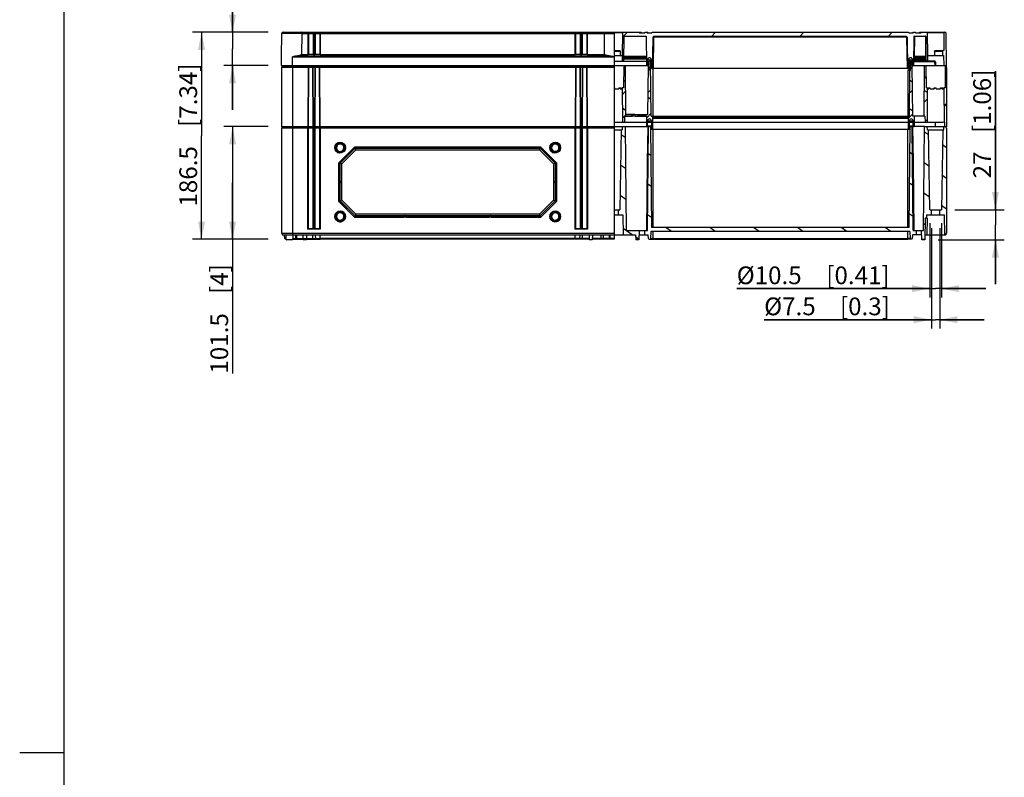
# Model space of a CAD drawing. Units: millimetres. Extents: x 12 to 202, y 7 to 290.
# Drawn here: x 12 to 123, y 148 to 233 of the extents above; entities that cross this region are included whole.
import ezdxf

# ---------------------------------------------------------------- set-up
doc = ezdxf.new("R2010")
doc.units = ezdxf.units.MM
doc.header["$LTSCALE"] = 19.36
doc.layers.get('0').update_dxf_attribs({"linetype": 'CONTINUOUS'})
doc.layers.add('EDGEFEAT', color=7, linetype='CONTINUOUS')
doc.layers.add('NOGEOM', color=7, linetype='CONTINUOUS')
doc.styles.get("Standard").update_dxf_attribs({"font": 'ARIAL.TTF'})
doc.dimstyles.new('DIMSTYLE_1', dxfattribs={"dimtxt": 2, "dimasz": 2, "dimexe": 0.18, "dimexo": 0.0625, "dimgap": 0.09, "dimtad": 1, "dimdec": 1, "dimlfac": 8, "dimdsep": 46, "dimtxsty": 'STANDARD', "dimblk": '_FILLED', "dimblk1": '_FILLED', "dimblk2": '_FILLED', "dimcen": 0.09, "dimadec": 0, "dimazin": 0, "dimtp": 0.5, "dimtm": 0.5, "dimtfac": 1, "dimtdec": 1, "dimtofl": 0, "dimtmove": 0, "dimatfit": 3, "dimldrblk": '_FILLED', "dimfxl": 1, "dimtolj": 1, "dimarcsym": 0})
doc.dimstyles.new('DIMSTYLE_2', dxfattribs={"dimtxt": 2, "dimasz": 2, "dimexe": 0.18, "dimexo": 0.0625, "dimgap": 0.09, "dimtad": 1, "dimdec": 1, "dimlfac": 8, "dimdsep": 46, "dimtxsty": 'STANDARD', "dimblk": '_FILLED', "dimblk1": '_FILLED', "dimblk2": '_FILLED', "dimcen": 0.09, "dimadec": 0, "dimazin": 0, "dimtp": 0.3, "dimtm": 0.3, "dimtfac": 1, "dimtdec": 1, "dimtofl": 0, "dimtmove": 0, "dimatfit": 3, "dimldrblk": '_FILLED', "dimfxl": 1, "dimtolj": 1, "dimarcsym": 0})
doc.dimstyles.new('DIMSTYLE_3', dxfattribs={"dimtxt": 2, "dimasz": 2, "dimexe": 0.18, "dimexo": 0.0625, "dimgap": 0.09, "dimtad": 1, "dimdec": 1, "dimlfac": 8, "dimdsep": 46, "dimtxsty": 'STANDARD', "dimblk": '_FILLED', "dimblk1": '_FILLED', "dimblk2": '_FILLED', "dimcen": 0.09, "dimadec": 0, "dimazin": 0, "dimtp": 0.2, "dimtm": 0.2, "dimtfac": 1, "dimtdec": 1, "dimtofl": 0, "dimtmove": 0, "dimatfit": 3, "dimldrblk": '_FILLED', "dimfxl": 1, "dimtolj": 1, "dimarcsym": 0})

# ---------------------------------------------------------------- blocks, each defined once
blk = doc.blocks.new('_FILLED')
at = {"color": 0, "linetype": 'BYBLOCK'}
blk.add_solid([(0, 0), (-1, 0.2), (-1, -0.2)], dxfattribs=at)
blk = doc.blocks.new('*D0')
at = {"color": 2, "linetype": 'CONTINUOUS'}
for p, q in [((40, 231.69), (31.5, 231.69)), ((32.5, 231.69), (32.5, 220.03)), ((32.5, 208.37), (32.5, 220.03)), ((40, 208.37), (31.5, 208.37))]:
    blk.add_line(p, q, dxfattribs=at)
at = {"color": 2, "linetype": 'CONTINUOUS', "xscale": 2, "yscale": 2, "zscale": 2}
for p, rotation in [((32.5, 231.69), 90), ((32.5, 208.37), 270)]:
    blk.add_blockref('_FILLED', p, dxfattribs=dict(at, rotation=rotation))
at = {"color": 2, "linetype": 'CONTINUOUS'}
for s, p in [('[7.34]', (32, 221.03)), ('186.5', (32, 212.05))]:
    blk.add_text(s, height=2, rotation=90, dxfattribs=at).set_placement(p)
blk = doc.blocks.new('*D1')
at = {"color": 2, "linetype": 'CONTINUOUS'}
for p, q in [((40, 221.06), (35, 221.06)), ((36, 221.06), (36, 214.72)), ((36, 208.37), (36, 214.72)), ((36, 214.72), (36, 193.23)), ((40, 208.37), (35, 208.37))]:
    blk.add_line(p, q, dxfattribs=at)
at = {"color": 2, "linetype": 'CONTINUOUS', "xscale": 2, "yscale": 2, "zscale": 2}
for p, rotation in [((36, 221.06), 90), ((36, 208.37), 270)]:
    blk.add_blockref('_FILLED', p, dxfattribs=dict(at, rotation=rotation))
at = {"color": 2, "linetype": 'CONTINUOUS'}
for s, p in [('[4]', (35.5, 202.21)), ('101.5', (35.5, 193.23))]:
    blk.add_text(s, height=2, rotation=90, dxfattribs=at).set_placement(p)
blk = doc.blocks.new('*D2')
at = {"color": 2, "linetype": 'CONTINUOUS'}
for p, q in [((36, 231.69), (36, 249.28)), ((36, 249.28), (36, 229.81)), ((40, 231.69), (35, 231.69)), ((36, 222.94), (36, 229.81)), ((40, 227.94), (35, 227.94)), ((36, 227.94), (36, 222.94))]:
    blk.add_line(p, q, dxfattribs=at)
at = {"color": 2, "linetype": 'CONTINUOUS', "xscale": 2, "yscale": 2, "zscale": 2}
for p, rotation in [((36, 231.69), 270), ((36, 227.94), 90)]:
    blk.add_blockref('_FILLED', p, dxfattribs=dict(at, rotation=rotation))
at = {"color": 2, "linetype": 'CONTINUOUS'}
for s, p in [('[1.18]', (35.5, 242.3)), ('30', (35.5, 237.19))]:
    blk.add_text(s, height=2, rotation=90, dxfattribs=at).set_placement(p)
blk = doc.blocks.new('*D7')
at = {"color": 2, "linetype": 'CONTINUOUS'}
for p, q in [((122, 211.69), (122, 227.32)), ((122, 227.32), (122, 210)), ((117.41, 211.69), (123, 211.69)), ((122, 203.31), (122, 210)), ((115.54, 208.31), (123, 208.31)), ((122, 208.31), (122, 203.31))]:
    blk.add_line(p, q, dxfattribs=at)
at = {"color": 2, "linetype": 'CONTINUOUS', "xscale": 2, "yscale": 2, "zscale": 2}
for p, rotation in [((122, 211.69), 270), ((122, 208.31), 90)]:
    blk.add_blockref('_FILLED', p, dxfattribs=dict(at, rotation=rotation))
at = {"color": 2, "linetype": 'CONTINUOUS'}
for s, p in [('[1.06]', (121.5, 220.34)), ('27', (121.5, 215.23))]:
    blk.add_text(s, height=2, rotation=90, dxfattribs=at).set_placement(p)
blk = doc.blocks.new('*D8')
at = {"color": 2, "linetype": 'CONTINUOUS'}
for p, q in [((114.78, 209.62), (114.78, 198.31)), ((115.72, 209.62), (115.72, 198.31)), ((114.78, 199.31), (95.93, 199.31)), ((95.93, 199.31), (115.25, 199.31)), ((120.72, 199.31), (115.25, 199.31)), ((115.72, 199.31), (120.72, 199.31))]:
    blk.add_line(p, q, dxfattribs=at)
at = {"color": 2, "linetype": 'CONTINUOUS', "xscale": 2, "yscale": 2, "zscale": 2}
blk.add_blockref('_FILLED', (114.78, 199.31), dxfattribs=at)
at = {"color": 2, "linetype": 'CONTINUOUS', "xscale": 2, "yscale": 2, "zscale": 2, "rotation": 180}
blk.add_blockref('_FILLED', (115.72, 199.31), dxfattribs=at)
at = {"color": 2, "linetype": 'CONTINUOUS'}
for s, p in [('%%c7.5', (95.93, 199.81)), ('[0.3]', (104.47, 199.81))]:
    blk.add_text(s, height=2, dxfattribs=at).set_placement(p)
blk = doc.blocks.new('*D9')
at = {"color": 2, "linetype": 'CONTINUOUS'}
for p, q in [((114.59, 210.19), (114.59, 201.81)), ((115.91, 210.19), (115.91, 201.81)), ((114.59, 202.81), (92.83, 202.81)), ((92.83, 202.81), (115.25, 202.81)), ((120.91, 202.81), (115.25, 202.81)), ((115.91, 202.81), (120.91, 202.81))]:
    blk.add_line(p, q, dxfattribs=at)
at = {"color": 2, "linetype": 'CONTINUOUS', "xscale": 2, "yscale": 2, "zscale": 2}
blk.add_blockref('_FILLED', (114.59, 202.81), dxfattribs=at)
at = {"color": 2, "linetype": 'CONTINUOUS', "xscale": 2, "yscale": 2, "zscale": 2, "rotation": 180}
blk.add_blockref('_FILLED', (115.91, 202.81), dxfattribs=at)
at = {"color": 2, "linetype": 'CONTINUOUS'}
for s, p in [('%%c10.5', (92.83, 203.31)), ('[0.41]', (102.93, 203.31))]:
    blk.add_text(s, height=2, dxfattribs=at).set_placement(p)

msp = doc.modelspace()

# ---------------------------------------------------------------- linework, layer by layer
at = {"color": 7, "linetype": 'CONTINUOUS'}
for p, q in [((17, 7), (17, 290)), ((41.517, 228.938), (41.563, 231.565)), ((43.75, 231.687), (45.086, 231.687)), ((43.835, 231.569), (44.532, 231.569)), ((44.53, 231.682), (44.528, 231.687)), ((44.559, 231.677), (44.528, 231.687)), ((44.532, 229.2), (44.532, 231.645)), ((44.577, 231.653), (44.559, 231.677)), ((44.575, 231.629), (44.582, 231.612)), ((44.575, 231.568), (44.579, 231.567)), ((44.578, 231.625), (45.08, 231.625)), ((44.582, 231.637), (45.08, 231.637)), ((44.582, 229.214), (44.582, 231.612)), ((44.582, 231.566), (45.082, 231.566)), ((45.087, 231.662), (45.08, 231.637)), ((45.088, 231.629), (45.082, 231.612)), ((45.082, 231.624), (45.082, 231.612)), ((45.082, 231.612), (45.082, 229.214)), ((45.088, 231.568), (45.082, 231.566)), ((45.13, 231.687), (78, 231.687)), ((45.132, 231.665), (45.132, 229.2)), ((45.132, 231.569), (45.282, 231.569)), ((45.305, 231.681), (45.28, 231.687)), ((45.281, 231.682), (45.28, 231.687)), ((45.282, 229.2), (45.282, 231.645)), ((45.323, 231.665), (45.305, 231.681)), ((45.325, 231.629), (45.332, 231.612)), ((45.325, 231.568), (45.329, 231.567)), ((45.33, 231.625), (45.831, 231.625)), ((45.332, 231.637), (45.831, 231.637)), ((45.332, 231.612), (45.332, 231.622)), ((45.332, 229.214), (45.332, 231.612)), ((45.332, 231.566), (45.832, 231.566)), ((45.838, 231.662), (45.831, 231.637)), ((45.838, 231.629), (45.832, 231.612)), ((45.832, 231.624), (45.832, 229.214)), ((45.838, 231.568), (45.832, 231.566)), ((45.882, 231.665), (45.882, 229.2)), ((45.882, 231.569), (74.638, 231.569)), ((74.638, 231.682), (74.638, 231.687)), ((74.681, 231.629), (74.688, 231.612)), ((74.681, 231.568), (74.685, 231.567)), ((74.682, 231.662), (74.688, 231.637)), ((74.688, 231.634), (74.688, 231.637)), ((74.688, 231.637), (75.188, 231.637)), ((74.688, 231.62), (74.689, 231.625)), ((74.688, 231.604), (74.688, 231.62)), ((74.688, 229.214), (74.688, 231.612)), ((74.688, 231.566), (75.188, 231.566)), ((74.689, 231.625), (75.165, 231.625)), ((75.194, 231.629), (75.188, 231.612)), ((75.188, 231.625), (75.188, 231.612)), ((75.188, 231.612), (75.188, 229.214)), ((75.194, 231.568), (75.19, 231.567)), ((75.238, 231.665), (75.237, 229.2)), ((75.237, 231.569), (75.388, 231.569)), ((75.388, 231.682), (75.389, 231.687)), ((75.388, 229.2), (75.388, 231.645)), ((75.431, 231.629), (75.438, 231.612)), ((75.431, 231.568), (75.435, 231.567)), ((75.432, 231.662), (75.439, 231.637)), ((75.438, 231.634), (75.439, 231.637)), ((75.438, 231.62), (75.439, 231.625)), ((75.438, 231.604), (75.438, 231.62)), ((75.438, 229.214), (75.438, 231.612)), ((75.438, 231.566), (75.938, 231.566)), ((75.439, 231.637), (75.938, 231.637)), ((75.439, 231.625), (75.941, 231.625)), ((75.938, 231.63), (75.938, 231.613)), ((75.944, 231.629), (75.938, 231.612)), ((75.938, 231.612), (75.938, 229.214)), ((75.944, 231.568), (75.94, 231.567)), ((75.987, 231.645), (75.987, 229.2)), ((75.987, 231.569), (77.915, 231.569)), ((79, 231.687), (79, 208.375)), ((79, 231.687), (81.786, 231.687)), ((79, 231.651), (79.951, 231.651)), ((79.951, 231.651), (79.906, 229.062)), ((80.112, 231.262), (80.088, 228.437)), ((80.112, 231.262), (82.633, 231.262)), ((81.847, 231.663), (81.857, 231.637)), ((81.857, 231.687), (82.009, 231.687)), ((81.857, 231.625), (81.857, 231.637)), ((81.857, 231.637), (82.059, 231.637)), ((81.857, 231.625), (82.473, 231.625)), ((81.911, 231.662), (81.916, 231.637)), ((82.009, 231.687), (82.034, 231.681)), ((82.04, 231.677), (82.009, 231.687)), ((82.057, 231.654), (82.04, 231.677)), ((82.473, 231.625), (82.473, 231.637)), ((82.528, 231.687), (82.689, 231.687)), ((82.633, 231.262), (82.662, 227.937)), ((82.739, 231.687), (82.761, 231.687)), ((82.742, 231.625), (82.742, 231.637)), ((82.742, 231.637), (82.811, 231.637)), ((82.742, 231.625), (83.263, 231.625)), ((82.761, 231.687), (82.786, 231.681)), ((82.79, 231.678), (82.761, 231.687)), ((82.806, 231.659), (82.79, 231.678)), ((83.263, 231.625), (83.263, 231.637)), ((83.315, 231.687), (112.166, 231.687)), ((83.461, 231.132), (83.4, 227.625)), ((111.991, 231.223), (83.446, 231.223)), ((111.976, 231.132), (83.461, 231.132)), ((111.991, 231.153), (111.976, 231.132)), ((111.976, 231.132), (112.038, 227.625)), ((112.042, 230.947), (112.1, 227.625)), ((112.218, 231.625), (112.218, 231.637)), ((112.218, 231.625), (112.738, 231.625)), ((112.669, 231.634), (112.67, 231.637)), ((112.676, 231.662), (112.67, 231.637)), ((112.67, 231.637), (112.738, 231.637)), ((112.695, 231.681), (112.677, 231.663)), ((112.72, 231.687), (112.695, 231.681)), ((112.72, 231.687), (112.696, 231.682)), ((112.72, 231.687), (112.742, 231.687)), ((112.738, 231.625), (112.738, 231.637)), ((112.804, 231.213), (112.775, 227.937)), ((112.791, 231.687), (112.953, 231.687)), ((112.866, 231.213), (112.845, 228.873)), ((112.854, 231.262), (114.088, 231.262)), ((112.866, 231.238), (112.866, 231.213)), ((114.099, 231.213), (112.866, 231.213)), ((113.007, 231.625), (113.007, 231.637)), ((113.007, 231.625), (113.624, 231.625)), ((113.42, 231.634), (113.422, 231.637)), ((113.422, 231.637), (113.624, 231.637)), ((113.472, 231.687), (113.624, 231.687)), ((113.634, 231.663), (113.624, 231.637)), ((113.624, 231.625), (113.624, 231.637)), ((113.694, 231.687), (114.261, 231.687)), ((114.099, 231.238), (114.099, 231.213)), ((114.129, 231.213), (114.099, 231.213)), ((114.099, 231.213), (114.124, 228.949)), ((114.138, 231.213), (114.162, 228.499)), ((114.299, 231.651), (114.344, 229.062)), ((114.308, 231.687), (116.234, 231.687)), ((114.343, 231.651), (116.201, 231.651)), ((116.201, 231.651), (116.166, 229.625)), ((116.239, 231.687), (116.312, 231.687)), ((116.5, 227.937), (116.437, 231.565)), ((43.818, 229.2), (44.532, 229.2)), ((44.582, 229.218), (45.082, 229.218)), ((45.132, 229.2), (45.282, 229.2)), ((45.332, 229.218), (45.832, 229.218)), ((45.882, 229.2), (74.638, 229.2)), ((74.688, 229.218), (75.188, 229.218)), ((75.237, 229.2), (75.388, 229.2)), ((75.438, 229.218), (75.938, 229.218)), ((75.987, 229.2), (77.932, 229.2)), ((79, 229.625), (79.638, 229.625)), ((79, 229.062), (79.906, 229.062)), ((79.906, 229.062), (79.917, 228.437)), ((80.09, 228.688), (82.656, 228.688)), ((82.659, 228.829), (80.091, 228.829)), ((82.654, 228.949), (80.092, 228.949)), ((114.16, 228.7), (112.782, 228.7)), ((112.811, 228.822), (112.842, 228.829)), ((112.814, 228.842), (112.845, 228.849)), ((114.166, 228.829), (112.842, 228.829)), ((112.845, 228.873), (112.845, 228.849)), ((114.124, 228.949), (112.846, 228.949)), ((114.124, 228.949), (114.158, 228.949)), ((114.344, 229.062), (114.333, 228.437)), ((114.344, 229.062), (116.156, 229.062)), ((115.119, 229.563), (116.024, 229.563)), ((115.198, 229.625), (116.024, 229.625)), ((116.024, 229.563), (116.023, 229.062)), ((116.113, 229.625), (116.079, 229.62)), ((116.166, 229.625), (116.113, 229.625)), ((116.156, 229.062), (116.176, 227.937)), ((41.5, 227.937), (80.035, 227.937)), ((41.56, 227.75), (41.5, 227.715)), ((41.5, 227.715), (41.5, 221.05)), ((42.75, 227.715), (41.5, 227.715)), ((41.56, 227.937), (41.56, 227.75)), ((79, 227.75), (41.56, 227.75)), ((42.75, 227.937), (42.75, 208.875)), ((79, 228.437), (82.658, 228.437)), ((80.089, 227.937), (80.076, 225.425)), ((80.089, 227.937), (82.714, 227.937)), ((80.25, 227.937), (80.298, 222.437)), ((82.776, 227.999), (82.788, 228.604)), ((82.788, 228.604), (83.212, 228.604)), ((82.827, 222.437), (82.875, 227.937)), ((82.875, 227.937), (82.921, 227.937)), ((82.921, 227.937), (82.925, 228.437)), ((83.075, 228.437), (82.925, 228.437)), ((83.075, 228.437), (83.126, 228.338)), ((83.179, 222.25), (83.126, 228.338)), ((83.212, 228.604), (83.23, 227.65)), ((83.255, 227.625), (83.338, 227.625)), ((112.092, 227.625), (83.346, 227.625)), ((112.1, 227.625), (112.182, 227.625)), ((112.225, 228.604), (112.207, 227.65)), ((112.225, 228.604), (112.631, 228.604)), ((112.416, 227.375), (112.425, 228.437)), ((112.575, 228.437), (112.425, 228.437)), ((112.579, 227.937), (112.575, 228.437)), ((112.579, 227.937), (112.625, 227.937)), ((112.675, 222.237), (112.625, 227.937)), ((112.661, 227.999), (112.65, 228.604)), ((112.724, 227.937), (115.226, 227.937)), ((114.333, 228.437), (112.779, 228.437)), ((115.184, 228.376), (112.779, 228.376)), ((114.162, 228.499), (112.78, 228.499)), ((114.161, 228.641), (112.781, 228.641)), ((113.95, 222.237), (114, 227.937)), ((114.161, 227.937), (114.174, 225.425)), ((115.184, 228.437), (114.374, 228.437)), ((115.184, 228.376), (115.184, 228.43)), ((115.188, 227.937), (115.184, 228.376)), ((115.246, 228.376), (115.25, 227.937)), ((115.25, 227.937), (116.5, 227.937)), ((116.339, 227.937), (116.326, 225.425)), ((116.44, 227.937), (116.44, 227.75)), ((116.44, 227.75), (116.5, 227.715)), ((116.5, 227.715), (116.5, 221.05)), ((112.347, 227.375), (112.125, 227.375)), ((112.125, 227.375), (112.125, 222.25)), ((112.321, 222.25), (112.366, 227.375)), ((112.366, 227.375), (112.416, 227.375)), ((79, 225.425), (79.055, 225.425)), ((79.055, 225.425), (79.055, 225.325)), ((79.555, 225.425), (79.556, 225.325)), ((79.555, 225.425), (79.803, 225.425)), ((79.7, 225.425), (79.701, 225.325)), ((79.803, 225.425), (79.803, 225.325)), ((79.927, 225.425), (79.927, 225.325)), ((79.938, 225.425), (79.958, 221.55)), ((80.076, 225.425), (79.938, 225.425)), ((114.312, 225.425), (114.174, 225.425)), ((114.312, 225.425), (114.292, 221.55)), ((114.384, 225.425), (114.627, 225.425)), ((114.384, 225.425), (114.384, 225.325)), ((114.494, 225.325), (114.495, 225.425)), ((114.626, 225.325), (114.627, 225.425)), ((115.088, 225.425), (115.305, 225.425)), ((115.088, 225.425), (115.088, 225.325)), ((115.109, 225.325), (115.109, 225.425)), ((115.305, 225.325), (115.305, 225.425)), ((115.805, 225.425), (116.053, 225.425)), ((115.806, 225.325), (115.805, 225.425)), ((115.951, 225.325), (115.95, 225.425)), ((116.053, 225.425), (116.053, 225.325)), ((116.177, 225.325), (116.177, 225.425)), ((116.326, 225.425), (116.188, 225.425)), ((116.188, 225.425), (116.208, 221.55)), ((79.055, 225.325), (79.556, 225.325)), ((79.701, 225.325), (79.927, 225.325)), ((114.314, 225.325), (114.494, 225.325)), ((114.626, 225.325), (115.109, 225.325)), ((115.305, 225.325), (115.806, 225.325)), ((115.951, 225.325), (116.177, 225.325)), ((80.193, 222.237), (80.188, 221.55)), ((81.366, 222.237), (80.193, 222.237)), ((81.366, 222.437), (80.298, 222.437)), ((80.312, 222.237), (80.312, 222.212)), ((81.062, 222.212), (80.312, 222.212)), ((81.062, 222.237), (81.062, 222.212)), ((81.366, 222.437), (81.366, 222.237)), ((81.375, 222.437), (82.827, 222.437)), ((81.375, 222.237), (81.687, 222.237)), ((81.562, 222.237), (81.562, 222.212)), ((81.686, 222.212), (81.562, 222.212)), ((81.574, 222.237), (81.574, 222.212)), ((81.686, 222.237), (81.686, 222.212)), ((81.697, 222.437), (81.697, 222.237)), ((82.644, 222.237), (81.697, 222.237)), ((81.732, 222.237), (81.732, 222.212)), ((81.967, 222.212), (81.732, 222.212)), ((81.812, 222.237), (81.812, 222.212)), ((81.824, 222.237), (81.824, 222.212)), ((81.936, 222.237), (81.936, 222.212)), ((81.967, 222.237), (81.967, 222.212)), ((81.982, 222.237), (81.982, 222.212)), ((82.23, 222.212), (81.982, 222.212)), ((82.123, 222.237), (82.123, 222.212)), ((82.152, 222.237), (82.152, 222.212)), ((82.176, 222.237), (82.176, 222.212)), ((82.193, 222.237), (82.193, 222.212)), ((82.199, 222.237), (82.199, 222.212)), ((82.207, 222.237), (82.207, 222.212)), ((82.225, 222.237), (82.225, 222.212)), ((82.23, 222.237), (82.23, 222.212)), ((82.246, 222.237), (82.246, 222.212)), ((82.475, 222.212), (82.246, 222.212)), ((82.252, 222.237), (82.252, 222.212)), ((82.264, 222.237), (82.264, 222.212)), ((82.287, 222.237), (82.287, 222.212)), ((82.311, 222.237), (82.311, 222.212)), ((82.34, 222.237), (82.34, 222.212)), ((82.393, 222.237), (82.393, 222.212)), ((82.422, 222.237), (82.422, 222.212)), ((82.445, 222.237), (82.445, 222.212)), ((82.469, 222.237), (82.469, 222.212)), ((82.494, 222.212), (82.482, 222.212)), ((82.494, 222.237), (82.494, 222.212)), ((82.521, 222.237), (82.521, 222.212)), ((82.633, 222.212), (82.521, 222.212)), ((82.633, 222.237), (82.633, 222.212)), ((82.644, 222.237), (82.654, 221.05)), ((83.179, 222.25), (83.218, 222.25)), ((83.343, 222.126), (83.35, 220.75)), ((83.375, 222.25), (112.125, 222.25)), ((112.157, 222.126), (112.15, 220.75)), ((112.282, 222.25), (112.321, 222.25)), ((114.057, 222.237), (112.675, 222.237)), ((112.856, 222.237), (112.846, 221.05)), ((114.057, 222.237), (114.062, 221.55)), ((42.75, 221.05), (41.5, 221.05)), ((41.594, 220.929), (41.5, 220.875)), ((41.594, 221.05), (41.594, 220.929)), ((41.594, 220.929), (79, 220.929)), ((44.562, 221.062), (45.062, 221.062)), ((45.312, 221.062), (45.812, 221.062)), ((74.688, 221.062), (75.188, 221.062)), ((75.438, 221.062), (75.938, 221.062)), ((79, 221.55), (80.188, 221.55)), ((79, 221.062), (80.25, 221.062)), ((79.931, 221.062), (79.925, 220.687)), ((80.25, 221.062), (80.352, 209.375)), ((82.705, 221.05), (82.654, 221.05)), ((82.767, 221.112), (82.775, 221.703)), ((82.769, 209.375), (82.871, 221.062)), ((82.775, 221.703), (83.225, 221.703)), ((82.871, 221.062), (83.233, 221.062)), ((83.129, 221.062), (83.229, 209.687)), ((83.225, 221.703), (83.237, 220.75)), ((112.275, 221.703), (112.263, 220.75)), ((112.267, 221.062), (112.629, 221.062)), ((112.271, 209.687), (112.371, 221.062)), ((112.275, 221.703), (112.725, 221.703)), ((112.731, 209.375), (112.629, 221.062)), ((112.733, 221.112), (112.725, 221.703)), ((112.846, 221.05), (112.795, 221.05)), ((113.898, 209.375), (114, 221.062)), ((114, 221.062), (116.406, 221.062)), ((114.062, 221.55), (116.161, 221.55)), ((114.325, 220.687), (114.319, 221.062)), ((115.25, 221.062), (115.25, 221.55)), ((116.175, 220.687), (116.181, 221.062)), ((116.246, 221.55), (116.208, 221.55)), ((116.246, 221.55), (116.25, 221.05)), ((116.5, 221.05), (116.25, 221.05)), ((116.406, 221.062), (116.406, 220.929)), ((116.406, 220.929), (116.5, 220.875)), ((41.5, 220.875), (41.5, 209.062)), ((42.75, 220.875), (41.5, 220.875)), ((79, 220.687), (79.925, 220.687)), ((79.813, 220.687), (79.656, 211.687)), ((112.263, 220.75), (83.237, 220.75)), ((83.375, 220.75), (83.375, 209.687)), ((112.125, 209.687), (112.125, 220.75)), ((114.325, 220.687), (116.175, 220.687)), ((114.594, 211.687), (114.437, 220.687)), ((116.063, 220.687), (115.906, 211.687)), ((116.5, 220.875), (116.5, 209.062)), ((47.99, 216.988), (49.757, 218.755)), ((49.761, 218.75), (49.724, 218.713)), ((49.757, 218.755), (49.761, 218.75)), ((49.757, 218.755), (70.743, 218.755)), ((49.812, 218.625), (49.761, 218.75)), ((70.739, 218.75), (49.761, 218.75)), ((70.688, 218.625), (70.739, 218.75)), ((70.739, 218.75), (70.743, 218.755)), ((70.776, 218.713), (70.739, 218.75)), ((70.743, 218.755), (72.51, 216.988)), ((48.062, 218.186), (48.062, 218.096)), ((48.063, 218.276), (48.21, 218.28)), ((48.104, 218.255), (48.125, 218.259)), ((48.125, 218.259), (48.146, 218.255)), ((48.188, 218.096), (48.188, 218.186)), ((72.312, 218.186), (72.312, 218.096)), ((72.313, 218.276), (72.46, 218.28)), ((72.438, 218.096), (72.438, 218.186)), ((47.989, 212.626), (47.99, 216.988)), ((47.99, 216.988), (48, 216.989)), ((48.037, 217.026), (48, 216.989)), ((48, 216.989), (48, 214.908)), ((48.125, 216.937), (48, 216.989)), ((48.125, 214.907), (48.125, 216.937)), ((72.375, 216.937), (72.5, 216.989)), ((72.375, 216.937), (72.375, 214.907)), ((72.5, 216.989), (72.463, 217.026)), ((72.5, 214.908), (72.5, 216.989)), ((72.51, 216.988), (72.5, 216.989)), ((72.51, 216.988), (72.511, 212.626)), ((48.216, 214.844), (47.997, 214.844)), ((48.216, 214.781), (47.997, 214.781)), ((48.154, 214.907), (47.998, 214.907)), ((48.154, 214.718), (47.998, 214.718)), ((48, 214.717), (48, 212.636)), ((48.154, 214.907), (48.125, 214.907)), ((48.125, 212.688), (48.125, 214.718)), ((48.154, 214.718), (48.125, 214.718)), ((48.216, 214.844), (48.216, 214.781)), ((72.284, 214.844), (72.284, 214.781)), ((72.503, 214.844), (72.284, 214.844)), ((72.503, 214.781), (72.284, 214.781)), ((72.346, 214.907), (72.375, 214.907)), ((72.502, 214.907), (72.346, 214.907)), ((72.502, 214.718), (72.346, 214.718)), ((72.346, 214.718), (72.375, 214.718)), ((72.375, 214.718), (72.375, 212.688)), ((72.5, 212.636), (72.5, 214.717)), ((47.989, 212.626), (48, 212.636)), ((49.756, 210.858), (47.989, 212.626)), ((48.125, 212.687), (48, 212.636)), ((48, 212.636), (49.761, 210.875)), ((70.739, 210.875), (72.5, 212.636)), ((72.511, 212.626), (70.744, 210.858)), ((72.375, 212.687), (72.5, 212.636)), ((72.511, 212.626), (72.5, 212.636)), ((49.813, 211), (49.761, 210.875)), ((55.343, 211), (49.813, 211)), ((55.343, 210.872), (55.343, 211)), ((55.406, 210.87), (55.406, 211.057)), ((55.469, 211.057), (55.406, 211.057)), ((55.469, 210.87), (55.469, 211.057)), ((55.532, 210.872), (55.532, 211)), ((64.968, 211), (55.532, 211)), ((64.968, 210.872), (64.968, 211)), ((65.031, 210.87), (65.031, 211.057)), ((65.094, 211.057), (65.031, 211.057)), ((65.094, 210.87), (65.094, 211.057)), ((65.157, 210.872), (65.157, 211)), ((70.687, 211), (65.157, 211)), ((70.687, 211), (70.739, 210.875)), ((79, 211.687), (79.656, 211.687)), ((79, 211.125), (79.994, 211.125)), ((79.469, 211.687), (79.469, 211.125)), ((79.994, 211.125), (80.033, 208.875)), ((114.25, 210.75), (114.256, 211.125)), ((114.256, 211.125), (116.244, 211.125)), ((114.594, 211.687), (115.906, 211.687)), ((114.781, 211.125), (114.781, 211.687)), ((115.719, 211.125), (115.719, 211.687)), ((116.283, 208.875), (116.244, 211.125)), ((48.062, 210.436), (48.062, 210.346)), ((48.063, 210.526), (48.21, 210.53)), ((48.104, 210.505), (48.125, 210.509)), ((48.125, 210.509), (48.146, 210.505)), ((48.188, 210.346), (48.188, 210.436)), ((49.756, 210.858), (49.761, 210.875)), ((70.744, 210.858), (49.756, 210.858)), ((49.761, 210.875), (55.342, 210.875)), ((55.469, 210.87), (55.406, 210.87)), ((55.533, 210.875), (64.967, 210.875)), ((65.094, 210.87), (65.031, 210.87)), ((65.158, 210.875), (70.739, 210.875)), ((70.744, 210.858), (70.739, 210.875)), ((72.312, 210.436), (72.312, 210.346)), ((72.313, 210.526), (72.46, 210.53)), ((72.438, 210.346), (72.438, 210.436)), ((114.088, 210.75), (114.045, 208.312)), ((114.29, 210.75), (114.088, 210.75)), ((114.29, 210.75), (114.266, 208.875)), ((41.5, 209.062), (41.594, 209.008)), ((41.5, 209.062), (79, 209.062)), ((41.594, 209.008), (41.594, 208.875)), ((79, 209.008), (41.594, 209.008)), ((41.594, 208.875), (81.438, 208.875)), ((74.625, 208.375), (74.625, 208.875)), ((75.134, 208.875), (75.127, 208.462)), ((75.438, 208.375), (75.438, 208.875)), ((76.188, 208.875), (76.197, 208.312)), ((76.562, 208.875), (76.553, 208.312)), ((77.54, 208.375), (77.54, 208.875)), ((77.807, 208.462), (77.812, 208.875)), ((78.473, 208.462), (78.478, 208.875)), ((78.56, 208.375), (78.56, 208.875)), ((80.352, 209.375), (82.769, 209.375)), ((81.438, 208.875), (81.447, 208.312)), ((81.821, 209.375), (81.803, 208.312)), ((81.812, 208.875), (82.866, 208.875)), ((82.429, 209.375), (82.438, 208.875)), ((82.873, 208.462), (82.866, 208.875)), ((83.14, 209.25), (83.127, 208.462)), ((112.36, 209.25), (83.14, 209.25)), ((112.271, 209.687), (83.229, 209.687)), ((83.375, 209.25), (83.375, 208.375)), ((112.36, 209.25), (112.373, 208.462)), ((112.634, 208.875), (112.627, 208.462)), ((113.675, 208.875), (112.634, 208.875)), ((112.731, 209.375), (113.898, 209.375)), ((113.071, 209.375), (113.062, 208.875)), ((113.685, 208.312), (113.666, 209.375)), ((114.055, 208.875), (116.406, 208.875)), ((116.5, 209.062), (116.406, 209.008)), ((116.406, 209.008), (116.406, 208.875)), ((76.195, 208.462), (45.875, 208.462)), ((76.197, 208.375), (45.875, 208.375)), ((75.127, 208.462), (75.075, 208.375)), ((76.553, 208.312), (76.197, 208.312)), ((79, 208.375), (76.553, 208.375)), ((79, 208.462), (76.555, 208.462)), ((77.77, 208.375), (77.807, 208.462)), ((78.436, 208.375), (78.473, 208.462)), ((81.803, 208.312), (81.447, 208.312)), ((82.925, 208.375), (82.873, 208.462)), ((82.925, 208.375), (112.125, 208.375)), ((83.127, 208.462), (83.075, 208.375)), ((83.16, 208.462), (112.125, 208.462)), ((112.425, 208.375), (112.373, 208.462)), ((112.575, 208.375), (112.425, 208.375)), ((112.575, 208.375), (112.627, 208.462)), ((114.045, 208.344), (113.684, 208.344)), ((114.045, 208.312), (113.685, 208.312))]:
    msp.add_line(p, q, dxfattribs=at)
at = {"color": 2, "linetype": 'CONTINUOUS'}
for p, q in [((80.504, 231.687), (79.942, 231.125)), ((90.46, 231.687), (89.996, 231.223)), ((100.416, 231.687), (99.952, 231.223)), ((110.373, 231.687), (109.908, 231.223)), ((80.252, 227.695), (80.087, 227.53)), ((83.13, 227.887), (82.872, 227.63)), ((112.626, 227.838), (112.418, 227.63)), ((83.134, 227.351), (82.871, 227.535)), ((114.168, 226.694), (113.988, 226.514)), ((116.5, 226.587), (116.332, 226.705)), ((80.266, 226.131), (80.08, 226.261)), ((112.641, 226.06), (112.356, 226.26)), ((116.5, 226.34), (116.329, 226.169)), ((80.275, 225.033), (79.941, 224.699)), ((83.163, 224.102), (82.843, 224.326)), ((83.153, 225.224), (82.849, 224.92)), ((112.649, 225.175), (112.344, 224.87)), ((114.31, 224.892), (113.975, 225.126)), ((80.294, 222.883), (79.95, 223.124)), ((114.306, 224.146), (113.964, 223.804)), ((116.5, 223.359), (116.197, 223.571)), ((116.5, 223.654), (116.198, 223.352)), ((80.366, 222.437), (79.955, 222.027)), ((81.216, 222.237), (80.93, 222.437)), ((83.176, 222.562), (82.645, 222.031)), ((112.672, 222.512), (112.157, 221.997)), ((112.67, 222.812), (112.328, 223.051)), ((82.768, 221.151), (82.652, 221.231)), ((114.293, 221.676), (114.06, 221.839)), ((80.261, 219.821), (79.804, 220.141)), ((83.34, 220.75), (83.237, 220.822)), ((114.447, 220.121), (113.995, 220.437)), ((116.5, 218.683), (116.034, 219.009)), ((83.158, 217.793), (82.844, 218.013)), ((112.657, 217.912), (112.345, 218.13)), ((80.291, 216.338), (79.744, 216.721)), ((114.508, 216.616), (113.965, 216.996)), ((116.5, 215.221), (115.974, 215.589)), ((83.188, 214.309), (82.814, 214.571)), ((112.687, 214.428), (112.315, 214.689)), ((80.322, 212.854), (79.684, 213.3)), ((114.569, 213.11), (113.934, 213.555)), ((116.5, 211.758), (115.915, 212.168)), ((83.219, 210.826), (82.784, 211.13)), ((112.718, 210.944), (112.285, 211.247)), ((114.074, 209.994), (113.904, 210.113)), ((81.06, 208.875), (80.02, 209.603)), ((85.469, 209.25), (84.844, 209.687)), ((90.414, 209.25), (89.789, 209.687)), ((95.358, 209.25), (94.734, 209.687)), ((100.303, 209.25), (99.678, 209.687)), ((105.248, 209.25), (104.623, 209.687)), ((110.193, 209.25), (109.568, 209.687)), ((81.803, 208.354), (81.442, 208.607)), ((17, 150.5), (12, 150.5))]:
    msp.add_line(p, q, dxfattribs=at)
at = {"color": 7, "linetype": 'CONTINUOUS'}
for points in [[(44.532, 231.645), (44.532, 231.667), (44.53, 231.682)], [(44.532, 231.645), (44.557, 231.641), (44.575, 231.629)], [(44.532, 231.569), (44.557, 231.569), (44.575, 231.568)], [(44.582, 231.612), (44.581, 231.628), (44.577, 231.653)], [(44.824, 231.687), (44.807, 231.681), (44.794, 231.662), (44.789, 231.637)], [(45.08, 231.637), (45.081, 231.636), (45.081, 231.632), (45.082, 231.624)], [(45.08, 231.625), (45.081, 231.62), (45.082, 231.604)], [(45.13, 231.687), (45.105, 231.681), (45.087, 231.662)], [(45.132, 231.645), (45.107, 231.641), (45.088, 231.629)], [(45.132, 231.569), (45.107, 231.569), (45.088, 231.568)], [(45.13, 231.687), (45.131, 231.685), (45.131, 231.678), (45.132, 231.665)], [(45.282, 231.645), (45.282, 231.666), (45.281, 231.682)], [(45.282, 231.645), (45.307, 231.641), (45.325, 231.629)], [(45.282, 231.569), (45.307, 231.569), (45.325, 231.568)], [(45.332, 231.622), (45.331, 231.634), (45.33, 231.646), (45.323, 231.665)], [(45.355, 231.687), (45.337, 231.681), (45.324, 231.662)], [(45.831, 231.637), (45.831, 231.636), (45.832, 231.632), (45.832, 231.624)], [(45.831, 231.625), (45.831, 231.62), (45.832, 231.604)], [(45.881, 231.687), (45.856, 231.681), (45.838, 231.662)], [(45.882, 231.645), (45.857, 231.641), (45.838, 231.629)], [(45.882, 231.569), (45.857, 231.569), (45.838, 231.568)], [(45.881, 231.687), (45.881, 231.685), (45.882, 231.678), (45.882, 231.665)], [(74.638, 231.687), (74.663, 231.681), (74.682, 231.662)], [(74.638, 229.2), (74.638, 231.666), (74.638, 231.682)], [(74.638, 231.645), (74.662, 231.641), (74.681, 231.629)], [(74.638, 231.569), (74.662, 231.569), (74.681, 231.568)], [(74.688, 231.612), (74.688, 231.625), (74.688, 231.634)], [(75.165, 231.687), (75.182, 231.681), (75.195, 231.662)], [(75.239, 231.687), (75.216, 231.682), (75.198, 231.667), (75.19, 231.65), (75.188, 231.637), (75.188, 231.625)], [(75.237, 231.645), (75.212, 231.641), (75.194, 231.629)], [(75.237, 231.569), (75.212, 231.569), (75.194, 231.568)], [(75.239, 231.687), (75.238, 231.685), (75.238, 231.678), (75.238, 231.665)], [(75.388, 231.645), (75.388, 231.666), (75.388, 231.682)], [(75.388, 231.645), (75.412, 231.641), (75.431, 231.629)], [(75.388, 231.569), (75.412, 231.569), (75.431, 231.568)], [(75.389, 231.687), (75.414, 231.681), (75.432, 231.662)], [(75.438, 231.612), (75.438, 231.625), (75.438, 231.634)], [(75.695, 231.687), (75.713, 231.681), (75.726, 231.662), (75.73, 231.637)], [(75.991, 231.687), (75.96, 231.677), (75.943, 231.654), (75.938, 231.63)], [(75.987, 231.645), (75.962, 231.641), (75.944, 231.629)], [(75.987, 231.569), (75.962, 231.569), (75.944, 231.568)], [(75.991, 231.687), (75.989, 231.685), (75.988, 231.678), (75.988, 231.665), (75.987, 231.645)], [(81.786, 231.687), (81.821, 231.681), (81.847, 231.663)], [(81.881, 231.687), (81.898, 231.681), (81.911, 231.662)], [(82.034, 231.681), (82.052, 231.662), (82.059, 231.637)], [(82.059, 231.637), (82.06, 231.636), (82.062, 231.632), (82.062, 231.624)], [(82.473, 231.637), (82.481, 231.663), (82.501, 231.681), (82.528, 231.687)], [(82.689, 231.687), (82.716, 231.681), (82.736, 231.662), (82.742, 231.637)], [(82.786, 231.681), (82.804, 231.662), (82.811, 231.637)], [(82.812, 231.625), (82.812, 231.629), (82.812, 231.641), (82.806, 231.659)], [(82.811, 231.637), (82.812, 231.636), (82.812, 231.632), (82.812, 231.624)], [(83.263, 231.637), (83.27, 231.662), (83.289, 231.681), (83.315, 231.687)], [(83.338, 227.625), (83.396, 230.947), (83.398, 231.049), (83.401, 231.15)], [(83.461, 231.132), (83.446, 231.153), (83.432, 231.174)], [(112.018, 231.194), (112.005, 231.174), (111.991, 231.153)], [(112.036, 231.15), (112.039, 231.049), (112.042, 230.947)], [(112.166, 231.687), (112.192, 231.681), (112.211, 231.662), (112.218, 231.637)], [(112.696, 231.682), (112.678, 231.666), (112.671, 231.649), (112.669, 231.636), (112.668, 231.624)], [(112.738, 231.637), (112.745, 231.662), (112.764, 231.681), (112.791, 231.687)], [(112.866, 231.213), (112.837, 231.213), (112.813, 231.213)], [(112.953, 231.687), (112.98, 231.681), (113, 231.662), (113.007, 231.637)], [(113.472, 231.687), (113.441, 231.677), (113.423, 231.653), (113.419, 231.628), (113.419, 231.625)], [(113.472, 231.687), (113.447, 231.681), (113.429, 231.662), (113.422, 231.637)], [(113.6, 231.687), (113.582, 231.681), (113.569, 231.662), (113.565, 231.637)], [(113.694, 231.687), (113.66, 231.681), (113.634, 231.663)], [(44.582, 229.214), (44.575, 229.207), (44.556, 229.202), (44.532, 229.2)], [(45.132, 229.2), (45.107, 229.202), (45.089, 229.207), (45.082, 229.214)], [(45.332, 229.214), (45.325, 229.207), (45.306, 229.202), (45.282, 229.2)], [(45.882, 229.2), (45.857, 229.202), (45.839, 229.207), (45.832, 229.214)], [(74.688, 229.214), (74.681, 229.207), (74.662, 229.202), (74.638, 229.2)], [(75.237, 229.2), (75.213, 229.202), (75.194, 229.207), (75.188, 229.214)], [(75.438, 229.214), (75.431, 229.207), (75.412, 229.202), (75.388, 229.2)], [(75.987, 229.2), (75.963, 229.202), (75.944, 229.207), (75.938, 229.214)], [(112.842, 228.829), (112.823, 228.797), (112.789, 228.768), (112.782, 228.764)], [(112.784, 228.949), (112.792, 228.949), (112.815, 228.949), (112.846, 228.949)], [(112.845, 228.849), (112.844, 228.837), (112.842, 228.829)], [(114.124, 228.949), (114.124, 228.931), (114.126, 228.913), (114.129, 228.893), (114.134, 228.874), (114.142, 228.855)], [(116.079, 229.62), (116.051, 229.607), (116.031, 229.587), (116.024, 229.563)], [(48.158, 219.103), (47.989, 219.081), (47.842, 218.993), (47.744, 218.855), (47.709, 218.687)], [(47.709, 218.687), (47.726, 218.57), (47.774, 218.463), (47.851, 218.373), (47.95, 218.309), (48.063, 218.276)], [(48.21, 218.28), (48.356, 218.341), (48.474, 218.46), (48.536, 218.621), (48.528, 218.792), (48.452, 218.945), (48.322, 219.054), (48.158, 219.103)], [(72.408, 219.103), (72.239, 219.081), (72.092, 218.993), (71.994, 218.855), (71.959, 218.687)], [(72.46, 218.28), (72.606, 218.341), (72.724, 218.46), (72.786, 218.621), (72.778, 218.792), (72.702, 218.945), (72.572, 219.054), (72.408, 219.103)], [(48.062, 218.186), (48.065, 218.208), (48.073, 218.228), (48.086, 218.244), (48.104, 218.255)], [(48.146, 218.255), (48.164, 218.243), (48.177, 218.228), (48.185, 218.208), (48.188, 218.186)], [(72.438, 218.186), (72.433, 218.213), (72.421, 218.236), (72.401, 218.252), (72.375, 218.259), (72.349, 218.252), (72.329, 218.236), (72.317, 218.213), (72.312, 218.186)], [(48.154, 214.907), (48.178, 214.902), (48.197, 214.889), (48.211, 214.869), (48.216, 214.844)], [(48.216, 214.781), (48.211, 214.756), (48.197, 214.736), (48.178, 214.723), (48.154, 214.718)], [(72.284, 214.844), (72.289, 214.869), (72.303, 214.889), (72.322, 214.902), (72.346, 214.907)], [(72.346, 214.718), (72.322, 214.723), (72.302, 214.736), (72.289, 214.757), (72.284, 214.781)], [(48.158, 211.353), (47.989, 211.331), (47.842, 211.243), (47.744, 211.105), (47.709, 210.937)], [(47.709, 210.937), (47.726, 210.82), (47.774, 210.713), (47.851, 210.623), (47.95, 210.559), (48.063, 210.526)], [(48.21, 210.53), (48.356, 210.591), (48.474, 210.71), (48.536, 210.871), (48.528, 211.042), (48.452, 211.195), (48.322, 211.304), (48.158, 211.353)], [(55.343, 211), (55.35, 211.022), (55.363, 211.04), (55.383, 211.052), (55.406, 211.057)], [(55.469, 211.057), (55.493, 211.052), (55.512, 211.039), (55.525, 211.022), (55.532, 211)], [(64.968, 211), (64.975, 211.022), (64.988, 211.04), (65.008, 211.052), (65.031, 211.057)], [(65.094, 211.057), (65.118, 211.052), (65.137, 211.039), (65.15, 211.022), (65.157, 211)], [(72.408, 211.353), (72.239, 211.331), (72.092, 211.243), (71.994, 211.105), (71.959, 210.937)], [(72.46, 210.53), (72.606, 210.591), (72.724, 210.71), (72.786, 210.871), (72.778, 211.042), (72.702, 211.195), (72.572, 211.304), (72.408, 211.353)], [(48.062, 210.436), (48.065, 210.458), (48.073, 210.478), (48.086, 210.494), (48.104, 210.505)], [(48.062, 210.346), (48.074, 210.345), (48.106, 210.342), (48.144, 210.342)], [(48.144, 210.342), (48.176, 210.345), (48.188, 210.346)], [(48.146, 210.505), (48.164, 210.493), (48.177, 210.478), (48.185, 210.458), (48.188, 210.436)], [(55.406, 210.87), (55.374, 210.87), (55.352, 210.871), (55.343, 210.872)], [(55.532, 210.872), (55.523, 210.871), (55.5, 210.87), (55.469, 210.87)], [(65.031, 210.87), (64.999, 210.87), (64.977, 210.871), (64.968, 210.872)], [(65.157, 210.872), (65.148, 210.871), (65.125, 210.87), (65.094, 210.87)], [(72.329, 210.486), (72.317, 210.463), (72.312, 210.436)], [(72.438, 210.436), (72.433, 210.463), (72.421, 210.486), (72.401, 210.502), (72.375, 210.509), (72.349, 210.502), (72.329, 210.486)]]:
    msp.add_lwpolyline(points, dxfattribs=at)
for centre, radius in [((48.125, 218.687), 0.604), ((72.375, 218.687), 0.604), ((48.125, 210.937), 0.605), ((72.375, 210.937), 0.605)]:
    msp.add_circle(centre, radius, dxfattribs=at)
for centre, radius, start, end in [((79.989, 231.65), 0.0375, 90, 179), ((83.524, 231.125), 0.125, 128.22784, 168.53428), ((111.914, 231.125), 0.125, 11.46572, 51.77216), ((112.854, 231.212), 0.05, 90, 179.5), ((114.088, 231.212), 0.05, 0.5, 90), ((114.261, 231.65), 0.0375, 1, 90), ((116.239, 231.65), 0.0375, 90, 179), ((116.312, 231.562), 0.125, 1, 90), ((83, 228.6), 0.212, 1.07767, 178.92233), ((112.438, 228.6), 0.212, 1.07767, 178.92233), ((82.714, 228), 0.0625, 270, 358.92233), ((83.255, 227.65), 0.025, 181.07767, 270), ((112.182, 227.65), 0.025, 270, 358.92233), ((112.724, 228), 0.0625, 181.07767, 270), ((114.224, 228.5), 0.0625, 180.5, 270), ((115.184, 228.375), 0.0625, 0.5, 90), ((83.218, 222.125), 0.125, 0.3, 90), ((112.282, 222.125), 0.125, 90, 179.7), ((82.705, 221.112), 0.0625, 270, 359.24732), ((83, 221.7), 0.225, 0.75268, 179.24732), ((112.5, 221.7), 0.225, 0.75268, 179.24732), ((112.795, 221.112), 0.0625, 180.75268, 270), ((48.125, 218.687), 0.594, 0, 263.95767), ((48.125, 218.687), 0.531, 276.75633, 263.24367), ((72.375, 218.687), 0.594, 0, 263.95767), ((72.375, 218.687), 0.531, 276.75633, 263.24367), ((72.375, 218.687), 0.416, 180, 261.48169), ((48.125, 210.937), 0.594, 278.19414, 263.95767), ((48.125, 210.937), 0.531, 276.75633, 263.24367), ((72.375, 210.937), 0.594, 278.19414, 263.95767), ((72.375, 210.937), 0.531, 276.75633, 263.24367), ((72.375, 210.937), 0.416, 180, 261.48169)]:
    msp.add_arc(centre, radius, start, end, dxfattribs=at)
at = {"layer": 'EDGEFEAT', "color": 7, "linetype": 'CONTINUOUS'}
for p, q in [((43.835, 231.565), (41.563, 231.565)), ((41.688, 231.687), (44.528, 231.687)), ((43.818, 229.2), (43.835, 231.569)), ((45.13, 231.687), (45.28, 231.687)), ((45.881, 231.687), (74.638, 231.687)), ((75.239, 231.687), (75.389, 231.687)), ((75.991, 231.687), (79, 231.687)), ((77.93, 231.633), (77.915, 231.569)), ((77.915, 231.565), (79, 231.565)), ((41.5, 227.937), (41.517, 228.938)), ((42.75, 227.937), (42.75, 228.938)), ((42.75, 228.938), (79, 228.938)), ((43.213, 229.057), (78.537, 229.057)), ((79, 229.625), (79.638, 229.625)), ((79, 229.563), (79.695, 229.563)), ((79.695, 229.563), (79.685, 229.062)), ((115.119, 229.563), (115.125, 229.062)), ((44.56, 227.715), (42.75, 227.715)), ((44.525, 221.05), (44.56, 227.715)), ((44.562, 221.05), (44.598, 227.737)), ((45.027, 227.737), (44.598, 227.737)), ((45.027, 227.737), (45.062, 221.05)), ((45.065, 227.715), (45.1, 221.05)), ((45.31, 227.715), (45.065, 227.715)), ((45.275, 221.05), (45.31, 227.715)), ((45.312, 221.05), (45.348, 227.737)), ((45.777, 227.737), (45.348, 227.737)), ((45.777, 227.737), (45.812, 221.05)), ((45.815, 227.715), (45.85, 221.05)), ((74.685, 227.715), (45.815, 227.715)), ((74.65, 221.05), (74.685, 227.715)), ((74.688, 221.05), (74.723, 227.737)), ((75.152, 227.737), (74.723, 227.737)), ((75.152, 227.737), (75.188, 221.05)), ((75.19, 227.715), (75.225, 221.05)), ((75.435, 227.715), (75.19, 227.715)), ((75.4, 221.05), (75.435, 227.715)), ((75.438, 221.05), (75.473, 227.737)), ((75.902, 227.737), (75.473, 227.737)), ((75.902, 227.737), (75.938, 221.05)), ((75.94, 227.715), (75.975, 221.05)), ((79, 227.715), (75.94, 227.715)), ((82.841, 227.937), (82.728, 227.937)), ((82.921, 227.999), (82.789, 227.999)), ((83.216, 228.437), (83.075, 228.437)), ((83.217, 228.338), (83.126, 228.338)), ((83.375, 227.625), (83.375, 222.25)), ((112.22, 228.338), (112.291, 228.338)), ((112.425, 228.437), (112.222, 228.437)), ((112.291, 228.338), (112.288, 227.375)), ((112.661, 227.999), (112.579, 227.999)), ((112.692, 227.937), (112.579, 227.937)), ((83.277, 222.235), (83.309, 222.243)), ((83.309, 222.243), (83.342, 222.248)), ((83.342, 222.248), (83.375, 222.25)), ((112.157, 222.105), (83.343, 222.105)), ((112.15, 222.249), (112.125, 222.25)), ((112.223, 222.235), (112.198, 222.242)), ((44.562, 221.05), (42.75, 221.05)), ((44.562, 209.562), (44.562, 220.911)), ((45.062, 220.911), (44.562, 220.911)), ((45.312, 221.05), (45.062, 221.05)), ((45.062, 220.911), (45.062, 209.562)), ((45.312, 209.562), (45.312, 220.911)), ((45.812, 220.911), (45.312, 220.911)), ((74.688, 221.05), (45.812, 221.05)), ((45.812, 220.911), (45.812, 209.562)), ((74.688, 209.562), (74.688, 220.911)), ((74.688, 220.911), (75.188, 220.911)), ((75.438, 221.05), (75.188, 221.05)), ((75.188, 220.911), (75.188, 209.562)), ((75.438, 209.562), (75.438, 220.911)), ((75.438, 220.911), (75.938, 220.911)), ((79, 221.05), (75.938, 221.05)), ((75.938, 220.911), (75.938, 209.562)), ((80.25, 221.062), (82.654, 221.062)), ((82.871, 221.05), (82.763, 221.05)), ((83.233, 221.112), (82.77, 221.112)), ((112.157, 221.997), (83.343, 221.997)), ((112.733, 221.112), (112.267, 221.112)), ((112.764, 221.05), (112.629, 221.05)), ((114, 221.062), (112.846, 221.062)), ((44.5, 220.875), (42.75, 220.875)), ((44.5, 209.5), (44.5, 220.875)), ((45.125, 220.875), (45.125, 209.5)), ((45.25, 220.875), (45.125, 220.875)), ((45.25, 209.5), (45.25, 220.875)), ((45.875, 220.875), (45.875, 209.5)), ((74.625, 220.875), (45.875, 220.875)), ((74.625, 209.5), (74.625, 220.875)), ((75.25, 220.875), (75.25, 209.5)), ((75.375, 220.875), (75.25, 220.875)), ((75.375, 209.5), (75.375, 220.875)), ((76, 220.875), (76, 209.5)), ((79, 220.875), (76, 220.875)), ((48.125, 216.937), (49.813, 218.625)), ((48.312, 216.86), (49.89, 218.437)), ((49.89, 218.437), (49.813, 218.625)), ((49.813, 218.625), (70.687, 218.625)), ((49.89, 218.437), (70.61, 218.437)), ((70.61, 218.437), (70.687, 218.625)), ((70.61, 218.437), (72.188, 216.86)), ((70.687, 218.625), (72.375, 216.937)), ((48.312, 216.86), (48.125, 216.937)), ((48.312, 212.765), (48.312, 216.86)), ((72.188, 216.86), (72.375, 216.937)), ((72.188, 216.86), (72.188, 212.765)), ((48.312, 212.765), (48.125, 212.688)), ((49.813, 211), (48.125, 212.688)), ((49.89, 211.187), (48.312, 212.765)), ((72.188, 212.765), (70.61, 211.187)), ((72.375, 212.688), (70.687, 211)), ((72.188, 212.765), (72.375, 212.688)), ((49.89, 211.187), (49.813, 211)), ((70.61, 211.187), (49.89, 211.187)), ((70.61, 211.187), (70.687, 211)), ((41.873, 208.462), (41.866, 208.875)), ((42, 208.875), (42.008, 208.435)), ((42.8, 208.875), (42.792, 208.435)), ((42.812, 208.375), (42.812, 208.875)), ((43.123, 208.462), (43.116, 208.875)), ((43.234, 208.462), (43.229, 208.875)), ((43.955, 208.312), (43.945, 208.875)), ((44.325, 208.875), (44.315, 208.312)), ((44.5, 209.5), (44.562, 209.562)), ((45.125, 209.5), (44.5, 209.5)), ((45.062, 209.562), (44.562, 209.562)), ((45.125, 209.5), (45.062, 209.562)), ((45.062, 208.375), (45.062, 208.875)), ((45.25, 209.5), (45.312, 209.562)), ((45.875, 209.5), (45.25, 209.5)), ((45.812, 209.562), (45.312, 209.562)), ((45.373, 208.462), (45.366, 208.875)), ((45.875, 209.5), (45.812, 209.562)), ((45.875, 208.375), (45.875, 208.875)), ((74.625, 209.5), (74.688, 209.562)), ((75.25, 209.5), (74.625, 209.5)), ((75.188, 209.562), (74.688, 209.562)), ((75.25, 209.5), (75.188, 209.562)), ((75.375, 209.5), (75.438, 209.562)), ((76, 209.5), (75.375, 209.5)), ((75.938, 209.562), (75.438, 209.562)), ((76, 209.5), (75.938, 209.562)), ((112.125, 208.375), (112.125, 209.25)), ((41.925, 208.375), (41.873, 208.462)), ((42.007, 208.462), (41.873, 208.462)), ((42.025, 208.375), (41.925, 208.375)), ((42.667, 208.312), (42.133, 208.312)), ((42.792, 208.462), (43.943, 208.462)), ((42.792, 208.375), (43.943, 208.375)), ((43.175, 208.375), (43.123, 208.462)), ((43.27, 208.375), (43.234, 208.462)), ((44.317, 208.435), (43.953, 208.435)), ((44.315, 208.312), (43.955, 208.312)), ((44.317, 208.462), (45.875, 208.462)), ((44.317, 208.375), (45.875, 208.375)), ((45.425, 208.375), (45.373, 208.462)), ((112.373, 208.462), (112.125, 208.462)), ((112.425, 208.375), (112.125, 208.375)), ((114.045, 208.312), (113.685, 208.312))]:
    msp.add_line(p, q, dxfattribs=at)
for points in [[(43.835, 231.569), (43.821, 231.632), (43.789, 231.674), (43.75, 231.687)], [(77.932, 229.2), (77.919, 230.773), (77.915, 231.569)], [(78, 231.687), (77.961, 231.674), (77.93, 231.633)], [(42.75, 228.938), (42.906, 228.987), (43.061, 229.029), (43.213, 229.057)], [(43.213, 229.057), (43.338, 229.073), (43.455, 229.092), (43.563, 229.115), (43.66, 229.141), (43.745, 229.169), (43.818, 229.2)], [(77.932, 229.2), (78.005, 229.169), (78.09, 229.141), (78.188, 229.115), (78.295, 229.092), (78.412, 229.073), (78.537, 229.057)], [(78.537, 229.057), (78.689, 229.029), (78.844, 228.987), (79, 228.938)], [(79.638, 229.625), (79.668, 229.617), (79.688, 229.595), (79.695, 229.563)], [(115.119, 229.563), (115.129, 229.594), (115.158, 229.617), (115.198, 229.625)], [(44.56, 227.715), (44.578, 227.718), (44.592, 227.726), (44.598, 227.737)], [(45.027, 227.737), (45.033, 227.726), (45.047, 227.718), (45.065, 227.715)], [(45.31, 227.715), (45.328, 227.718), (45.342, 227.726), (45.348, 227.737)], [(45.777, 227.737), (45.783, 227.726), (45.797, 227.718), (45.815, 227.715)], [(74.685, 227.715), (74.703, 227.718), (74.717, 227.726), (74.723, 227.737)], [(75.152, 227.737), (75.158, 227.726), (75.172, 227.718), (75.19, 227.715)], [(75.435, 227.715), (75.453, 227.718), (75.467, 227.726), (75.473, 227.737)], [(75.902, 227.737), (75.908, 227.726), (75.922, 227.718), (75.94, 227.715)], [(112.291, 228.338), (112.256, 228.377), (112.221, 228.405)], [(112.198, 222.242), (112.173, 222.246), (112.15, 222.249)], [(44.5, 220.875), (44.53, 220.879), (44.553, 220.892), (44.562, 220.911)], [(45.062, 220.911), (45.072, 220.892), (45.095, 220.879), (45.125, 220.875)], [(45.25, 220.875), (45.28, 220.879), (45.303, 220.892), (45.312, 220.911)], [(45.812, 220.911), (45.822, 220.892), (45.845, 220.879), (45.875, 220.875)], [(74.625, 220.875), (74.655, 220.879), (74.678, 220.892), (74.688, 220.911)], [(75.188, 220.911), (75.197, 220.892), (75.22, 220.879), (75.25, 220.875)], [(75.375, 220.875), (75.405, 220.879), (75.428, 220.892), (75.438, 220.911)], [(75.938, 220.911), (75.947, 220.892), (75.97, 220.879), (76, 220.875)], [(82.687, 209.375), (82.736, 213.206), (82.791, 217.101), (82.852, 221.05)], [(112.648, 221.048), (112.709, 217.097), (112.764, 213.201), (112.813, 209.375)]]:
    msp.add_lwpolyline(points, dxfattribs=at)
for centre, start, end in [((41.688, 231.562), 90, 179), ((42.133, 208.437), 181, 270), ((42.667, 208.437), 270, 359)]:
    msp.add_arc(centre, 0.125, start, end, dxfattribs=at)
at = {"layer": 'NOGEOM', "color": 40, "linetype": 'CONTINUOUS'}
msp.add_line((79, 221.562), (116, 221.562), dxfattribs=at)

# ---------------------------------------------------------------- dimensions: what is measured, and where the dimension line sits
at = {"color": 2, "linetype": 'CONTINUOUS'}
for base, p1, p2, dimstyle, picture, middle in [((36, 227.937), (40, 231.687), (40, 227.937), 'DIMSTYLE_3', '*D2', (34.5, 243.232)), ((32.5, 208.375), (40, 231.687), (40, 208.375), 'DIMSTYLE_1', '*D0', (31, 220.031)), ((122, 208.312), (117.406, 211.687), (115.545, 208.312), 'DIMSTYLE_3', '*D7', (120.5, 221.278)), ((36, 208.375), (40, 221.062), (40, 208.375), 'DIMSTYLE_2', '*D1', (34.5, 199.271))]:
    dim = msp.add_linear_dim(base=base, p1=p1, p2=p2, angle=270, dimstyle=dimstyle, dxfattribs=at)
    dim.commit()
    dim.dimension.update_dxf_attribs({"geometry": picture, "text_midpoint": middle, "dimtype": 160})
for base, p1, p2, picture, middle in [((115.906, 202.812), (114.594, 210.187), (115.906, 210.187), '*D9', (101.368, 204.312)), ((115.719, 199.312), (114.781, 209.625), (115.719, 209.625), '*D8', (102.914, 200.812))]:
    dim = msp.add_linear_dim(base=base, p1=p1, p2=p2, text='%%c<>', dimstyle='DIMSTYLE_3', dxfattribs=at)
    dim.commit()
    dim.dimension.update_dxf_attribs({"geometry": picture, "text_midpoint": middle, "dimtype": 160})

doc.saveas('drawing.dxf')
